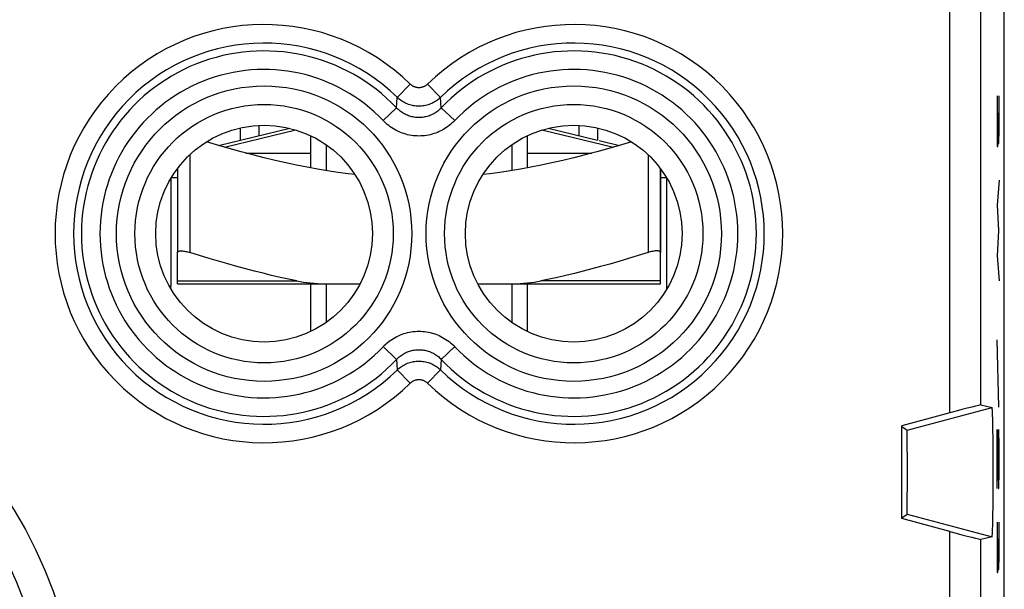
# Model space of a CAD drawing. Units: millimetres. Extents: x 113.4 to 158.2, y 87.4 to 136.4.
# Drawn here: x 142.3 to 158.2, y 114.6 to 123.7 of the extents above; entities that cross this region are included whole.
import ezdxf

# ---------------------------------------------------------------- set-up
doc = ezdxf.new("R2010")
doc.units = ezdxf.units.MM
doc.header["$LTSCALE"] = 16.335
doc.layers.get('0').update_dxf_attribs({"linetype": 'CONTINUOUS'})
for name, color, linetype in [('ASSI', 7, 'CONTINUOUS'), ('CURVE_INCISIONI', 7, 'CONTINUOUS'), ('DRAFT', 7, 'CONTINUOUS'), ('RACCORDO', 7, 'CONTINUOUS')]:
    doc.layers.add(name, color=color, linetype=linetype)

msp = doc.modelspace()

# ---------------------------------------------------------------- linework, layer by layer
at = {"color": 7, "linetype": 'CONTINUOUS'}
for p, q in [((158.206, 94.273), (158.206, 129.616)), ((145.518, 121.718), (146.669, 121.995)), ((150.843, 121.995), (151.639, 121.803)), ((147.006, 121.875), (147.006, 121.356)), ((150.506, 121.875), (150.506, 121.356)), ((151.668, 121.797), (151.993, 121.718)), ((147.256, 121.73), (147.256, 121.312)), ((150.256, 121.73), (150.256, 121.312)), ((145.962, 121.594), (147.006, 121.594)), ((150.506, 121.594), (151.549, 121.594)), ((144.856, 121.344), (144.856, 119.989)), ((152.656, 121.344), (152.656, 119.989)), ((144.756, 119.444), (144.756, 121.194)), ((144.856, 121.194), (144.756, 121.194)), ((152.756, 121.194), (152.656, 121.194)), ((152.756, 121.194), (152.756, 119.393)), ((144.726, 119.444), (144.756, 119.444)), ((147.006, 119.484), (147.006, 118.713)), ((147.256, 119.484), (147.256, 118.859)), ((150.256, 119.484), (150.256, 118.859)), ((150.506, 119.484), (150.506, 118.713)), ((157.83, 117.532), (158.011, 117.49)), ((157.331, 117.402), (156.556, 117.194)), ((156.556, 115.694), (156.556, 117.194)), ((156.556, 117.181), (156.637, 117.122)), ((156.556, 115.707), (156.637, 115.767)), ((157.331, 115.487), (156.556, 115.694)), ((158.011, 115.399), (157.83, 115.357))]:
    msp.add_line(p, q, dxfattribs=at)
at = {"color": 253, "linetype": 'CONTINUOUS'}
for p, q in [((157.331, 117.402), (157.331, 129.461)), ((157.83, 117.532), (157.83, 129.461)), ((148.617, 122.706), (148.407, 122.493)), ((148.895, 122.706), (149.104, 122.493)), ((148.395, 122.325), (148.407, 122.493)), ((149.117, 122.325), (149.104, 122.493)), ((148.178, 122.119), (148.395, 122.325)), ((149.334, 122.119), (149.117, 122.325)), ((145.616, 121.69), (146.769, 121.967)), ((146.172, 122.042), (146.172, 121.875)), ((150.743, 121.967), (151.896, 121.69)), ((151.339, 122.042), (151.339, 121.875)), ((145.056, 121.568), (145.056, 119.989)), ((152.456, 121.568), (152.456, 119.989)), ((144.745, 119.444), (144.745, 119.412)), ((148.178, 118.47), (148.395, 118.264)), ((149.334, 118.47), (149.117, 118.264)), ((148.395, 118.264), (148.407, 118.096)), ((149.117, 118.264), (149.104, 118.096)), ((148.617, 117.882), (148.407, 118.096)), ((148.895, 117.882), (149.104, 118.096)), ((156.637, 117.122), (158.011, 117.49)), ((156.637, 115.767), (158.011, 115.399)), ((157.331, 112.902), (157.331, 115.487)), ((157.83, 113.032), (157.83, 115.357))]:
    msp.add_line(p, q, dxfattribs=at)
for points in [[(148.895, 122.706), (148.889, 122.7), (148.882, 122.695), (148.876, 122.689), (148.869, 122.684), (148.862, 122.68), (148.854, 122.675), (148.847, 122.671), (148.839, 122.667), (148.831, 122.664), (148.823, 122.661), (148.815, 122.658), (148.807, 122.656), (148.798, 122.654), (148.79, 122.652), (148.782, 122.651), (148.773, 122.65), (148.764, 122.649), (148.756, 122.649), (148.747, 122.649), (148.739, 122.65), (148.73, 122.651), (148.722, 122.652), (148.713, 122.654), (148.705, 122.656), (148.697, 122.658), (148.689, 122.661), (148.681, 122.664), (148.673, 122.667), (148.665, 122.671), (148.658, 122.675), (148.65, 122.68), (148.643, 122.684), (148.636, 122.689), (148.629, 122.695), (148.623, 122.7), (148.617, 122.706)], [(149.104, 122.493), (149.089, 122.478), (149.072, 122.464), (149.055, 122.451), (149.038, 122.439), (149.02, 122.427), (149.002, 122.416), (148.983, 122.406), (148.963, 122.397), (148.944, 122.388), (148.924, 122.381), (148.904, 122.374), (148.883, 122.368), (148.862, 122.363), (148.841, 122.359), (148.82, 122.356), (148.799, 122.353), (148.777, 122.352), (148.756, 122.351), (148.734, 122.352), (148.713, 122.353), (148.692, 122.356), (148.671, 122.359), (148.65, 122.363), (148.629, 122.368), (148.608, 122.374), (148.588, 122.381), (148.568, 122.388), (148.548, 122.397), (148.529, 122.406), (148.51, 122.416), (148.492, 122.427), (148.474, 122.439), (148.456, 122.451), (148.439, 122.464), (148.423, 122.478), (148.407, 122.493)], [(149.117, 122.325), (149.104, 122.311), (149.09, 122.298), (149.075, 122.285), (149.06, 122.273), (149.045, 122.261), (149.029, 122.25), (149.013, 122.24), (148.996, 122.23), (148.979, 122.221), (148.961, 122.213), (148.943, 122.205), (148.925, 122.198), (148.907, 122.191), (148.889, 122.186), (148.87, 122.181), (148.851, 122.177), (148.833, 122.174), (148.814, 122.171), (148.794, 122.169), (148.775, 122.168), (148.756, 122.168), (148.737, 122.168), (148.718, 122.169), (148.698, 122.171), (148.679, 122.174), (148.661, 122.177), (148.642, 122.181), (148.623, 122.186), (148.605, 122.191), (148.587, 122.198), (148.569, 122.205), (148.551, 122.212), (148.533, 122.221), (148.516, 122.23), (148.499, 122.24), (148.483, 122.25), (148.467, 122.261), (148.452, 122.273), (148.437, 122.285), (148.422, 122.298), (148.408, 122.311), (148.395, 122.325)], [(149.334, 122.119), (149.312, 122.097), (149.29, 122.076), (149.267, 122.056), (149.243, 122.037), (149.218, 122.018), (149.193, 122.001), (149.167, 121.984), (149.14, 121.969), (149.112, 121.955), (149.084, 121.941), (149.056, 121.929), (149.027, 121.918), (148.998, 121.908), (148.969, 121.899), (148.939, 121.891), (148.909, 121.885), (148.879, 121.88), (148.848, 121.875), (148.818, 121.872), (148.787, 121.871), (148.756, 121.87), (148.725, 121.871), (148.695, 121.872), (148.664, 121.875), (148.634, 121.879), (148.603, 121.885), (148.573, 121.891), (148.543, 121.899), (148.514, 121.908), (148.485, 121.918), (148.456, 121.929), (148.428, 121.941), (148.4, 121.954), (148.372, 121.969), (148.345, 121.984), (148.319, 122.001), (148.294, 122.018), (148.269, 122.037), (148.245, 122.056), (148.222, 122.076), (148.199, 122.097), (148.178, 122.119)], [(148.178, 118.47), (148.199, 118.492), (148.222, 118.512), (148.245, 118.533), (148.269, 118.552), (148.293, 118.57), (148.319, 118.588), (148.345, 118.604), (148.372, 118.62), (148.399, 118.634), (148.427, 118.647), (148.456, 118.66), (148.485, 118.671), (148.514, 118.681), (148.543, 118.69), (148.573, 118.697), (148.603, 118.704), (148.633, 118.709), (148.664, 118.713), (148.694, 118.716), (148.725, 118.718), (148.756, 118.719), (148.786, 118.718), (148.817, 118.716), (148.848, 118.713), (148.878, 118.709), (148.908, 118.704), (148.938, 118.697), (148.968, 118.69), (148.998, 118.681), (149.027, 118.671), (149.056, 118.66), (149.084, 118.648), (149.112, 118.634), (149.139, 118.62), (149.166, 118.604), (149.192, 118.588), (149.218, 118.57), (149.243, 118.552), (149.267, 118.533), (149.29, 118.513), (149.312, 118.492), (149.334, 118.47)], [(148.395, 118.264), (148.408, 118.278), (148.422, 118.291), (148.436, 118.304), (148.451, 118.316), (148.467, 118.327), (148.483, 118.338), (148.499, 118.349), (148.516, 118.359), (148.533, 118.368), (148.551, 118.376), (148.568, 118.384), (148.586, 118.391), (148.605, 118.397), (148.623, 118.403), (148.642, 118.408), (148.66, 118.412), (148.679, 118.415), (148.698, 118.418), (148.717, 118.42), (148.737, 118.421), (148.756, 118.421), (148.775, 118.421), (148.794, 118.42), (148.813, 118.418), (148.832, 118.415), (148.851, 118.412), (148.87, 118.408), (148.889, 118.403), (148.907, 118.397), (148.925, 118.391), (148.943, 118.384), (148.961, 118.376), (148.978, 118.368), (148.996, 118.359), (149.012, 118.349), (149.029, 118.339), (149.045, 118.328), (149.06, 118.316), (149.075, 118.304), (149.09, 118.291), (149.104, 118.278), (149.117, 118.264)], [(148.407, 118.096), (148.423, 118.111), (148.439, 118.124), (148.456, 118.138), (148.474, 118.15), (148.492, 118.162), (148.51, 118.173), (148.529, 118.183), (148.548, 118.192), (148.568, 118.201), (148.588, 118.208), (148.608, 118.215), (148.629, 118.221), (148.65, 118.226), (148.671, 118.23), (148.692, 118.233), (148.713, 118.235), (148.734, 118.237), (148.756, 118.237), (148.777, 118.237), (148.799, 118.235), (148.82, 118.233), (148.841, 118.23), (148.862, 118.226), (148.883, 118.221), (148.904, 118.215), (148.924, 118.208), (148.944, 118.201), (148.963, 118.192), (148.983, 118.183), (149.002, 118.173), (149.02, 118.162), (149.038, 118.15), (149.055, 118.138), (149.072, 118.124), (149.089, 118.111), (149.104, 118.096)], [(148.617, 117.882), (148.623, 117.888), (148.629, 117.894), (148.636, 117.899), (148.643, 117.904), (148.65, 117.909), (148.658, 117.913), (148.665, 117.917), (148.673, 117.921), (148.681, 117.925), (148.689, 117.928), (148.697, 117.93), (148.705, 117.933), (148.713, 117.935), (148.722, 117.936), (148.73, 117.938), (148.739, 117.939), (148.747, 117.939), (148.756, 117.939), (148.764, 117.939), (148.773, 117.939), (148.781, 117.938), (148.79, 117.936), (148.798, 117.935), (148.807, 117.933), (148.815, 117.93), (148.823, 117.928), (148.831, 117.925), (148.839, 117.921), (148.847, 117.917), (148.854, 117.913), (148.862, 117.909), (148.869, 117.904), (148.876, 117.899), (148.882, 117.894), (148.889, 117.888), (148.895, 117.882)]]:
    msp.add_lwpolyline(points, dxfattribs=at)
at = {"color": 7, "linetype": 'CONTINUOUS'}
for points in [[(147.725, 121.246), (147.611, 121.259), (147.447, 121.282), (147.282, 121.307), (147.117, 121.335), (146.95, 121.366), (146.781, 121.4), (146.609, 121.436), (146.435, 121.476), (146.256, 121.519), (146.073, 121.565), (145.886, 121.615), (145.69, 121.669), (145.486, 121.728), (145.325, 121.776)], [(152.187, 121.776), (152.025, 121.728), (151.822, 121.669), (151.626, 121.615), (151.439, 121.565), (151.256, 121.519), (151.077, 121.476), (150.903, 121.436), (150.731, 121.4), (150.562, 121.366), (150.395, 121.335), (150.229, 121.307), (150.064, 121.282), (149.9, 121.259), (149.787, 121.246)], [(144.856, 119.989), (144.857, 119.995), (144.859, 120), (144.863, 120.004), (144.868, 120.007), (144.875, 120.01), (144.883, 120.012), (144.892, 120.014), (144.903, 120.015), (144.914, 120.015), (144.927, 120.015), (144.941, 120.014), (144.955, 120.012), (144.97, 120.01), (144.986, 120.007), (145.003, 120.004), (145.02, 120), (145.038, 119.995), (145.056, 119.989)], [(152.656, 119.989), (152.655, 119.995), (152.653, 120), (152.649, 120.004), (152.643, 120.007), (152.637, 120.01), (152.629, 120.012), (152.619, 120.014), (152.609, 120.015), (152.597, 120.015), (152.585, 120.015), (152.571, 120.014), (152.557, 120.012), (152.541, 120.01), (152.525, 120.007), (152.509, 120.004), (152.491, 120), (152.474, 119.995), (152.456, 119.989)]]:
    msp.add_lwpolyline(points, dxfattribs=at)
at = {"color": 253, "linetype": 'CONTINUOUS'}
for centre, radius in [((146.256, 120.294), 2.384), ((151.256, 120.294), 2.384), ((146.256, 120.294), 2.086), ((151.256, 120.294), 2.086), ((135.806, 111.944), 7)]:
    msp.add_circle(centre, radius, dxfattribs=at)
at = {"color": 7, "linetype": 'CONTINUOUS'}
for centre, radius in [((146.256, 120.294), 1.75), ((151.256, 120.294), 1.75), ((135.806, 111.944), 7.5)]:
    msp.add_circle(centre, radius, dxfattribs=at)
at = {"color": 253, "linetype": 'CONTINUOUS'}
for centre, radius, start, end in [((146.256, 120.294), 3.375, 45.6156, 314.3844), ((151.256, 120.294), 3.375, 225.6156, 134.3844), ((146.256, 120.294), 3.076, 45.6156, 314.3844), ((146.256, 120.294), 2.949, 43.5102, 316.4898), ((151.256, 120.294), 3.076, 225.6156, 134.3844), ((151.256, 120.294), 2.949, 223.5102, 136.4898), ((146.256, 120.294), 2.65, 43.5102, 316.4898), ((151.256, 120.294), 2.65, 223.5102, 136.4898)]:
    msp.add_arc(centre, radius, start, end, dxfattribs=at)
at = {"color": 7, "linetype": 'CONTINUOUS'}
for centre, major_axis, ratio, start_param, end_param in [((157.331, 117.398), (0.5, 0.134), 0.008142, 0.015271, 1.568614), ((158.011, 116.444), (0, 1.045), 0.017455, -3.137543, -0.00405), ((156.637, 116.444), (0, 0.677), 0.008727, -3.135204, -0.006388), ((157.331, 115.491), (0.5, -0.134), 0.008142, -1.568614, -0.015271)]:
    msp.add_ellipse(centre, major_axis=major_axis, ratio=ratio, start_param=start_param, end_param=end_param, dxfattribs=at)
at = {"layer": 'ASSI', "color": 7, "linetype": 'CONTINUOUS'}
for p, q in [((145.872, 122.002), (145.872, 121.804)), ((151.639, 122.002), (151.639, 121.804))]:
    msp.add_line(p, q, dxfattribs=at)
at = {"layer": 'CURVE_INCISIONI', "color": 253, "linetype": 'CONTINUOUS'}
for p, q in [((158.092, 122.516), (158.092, 121.837)), ((158.125, 121.973), (158.125, 122.516)), ((158.111, 121.973), (158.111, 122.244)), ((158.106, 121.701), (158.111, 121.973)), ((158.111, 121.973), (158.113, 121.747)), ((158.12, 121.747), (158.125, 121.973)), ((158.092, 121.837), (158.094, 121.701)), ((158.094, 121.701), (158.106, 121.701)), ((158.113, 121.747), (158.12, 121.747)), ((158.125, 121.159), (158.092, 120.751)), ((158.092, 120.751), (158.115, 120.344)), ((158.115, 120.344), (158.092, 119.937)), ((158.092, 119.937), (158.125, 119.53)), ((158.122, 117.494), (158.092, 118.58)), ((158.092, 117.132), (158.115, 116.182)), ((158.092, 116.182), (158.092, 117.132)), ((158.125, 116.861), (158.118, 117.132)), ((158.125, 116.454), (158.125, 116.861)), ((158.12, 116.182), (158.125, 116.454)), ((158.115, 116.182), (158.12, 116.182)), ((158.092, 115.64), (158.092, 114.961)), ((158.125, 115.097), (158.125, 115.64)), ((158.111, 115.097), (158.111, 115.368)), ((158.092, 114.961), (158.094, 114.825)), ((158.106, 114.825), (158.111, 115.097)), ((158.111, 115.097), (158.113, 114.871)), ((158.12, 114.871), (158.125, 115.097)), ((158.094, 114.825), (158.106, 114.825)), ((158.113, 114.871), (158.12, 114.871))]:
    msp.add_line(p, q, dxfattribs=at)
at = {"layer": 'DRAFT', "color": 7, "linetype": 'CONTINUOUS'}
for p, q in [((158.208, 103.325), (158.208, 120.564)), ((156.556, 115.694), (156.556, 117.194)), ((156.556, 117.181), (156.637, 117.122)), ((156.556, 115.707), (156.637, 115.767))]:
    msp.add_line(p, q, dxfattribs=at)
at = {"layer": 'DRAFT', "color": 253, "linetype": 'CONTINUOUS'}
for p, q in [((156.637, 117.122), (158.011, 117.49)), ((156.637, 115.767), (158.011, 115.399))]:
    msp.add_line(p, q, dxfattribs=at)
at = {"layer": 'DRAFT', "color": 7, "linetype": 'CONTINUOUS'}
for centre in [(146.256, 120.294), (151.256, 120.294)]:
    msp.add_circle(centre, 1.75, dxfattribs=at)
for centre, major_axis, ratio, start_param, end_param in [((158.011, 116.444), (0, 1.045), 0.017455, -3.137543, -0.00405), ((156.637, 116.444), (0, 0.677), 0.008727, -3.135204, -0.006388)]:
    msp.add_ellipse(centre, major_axis=major_axis, ratio=ratio, start_param=start_param, end_param=end_param, dxfattribs=at)
at = {"layer": 'RACCORDO', "color": 7, "linetype": 'CONTINUOUS'}
for p, q in [((158.206, 94.273), (158.206, 129.616)), ((152.656, 119.484), (152.656, 121.344)), ((144.856, 119.484), (144.856, 119.989)), ((144.856, 119.484), (147.807, 119.484)), ((149.705, 119.484), (152.656, 119.484)), ((157.83, 117.532), (158.011, 117.49)), ((157.331, 117.402), (156.556, 117.194)), ((157.331, 115.487), (156.556, 115.694)), ((158.011, 115.399), (157.83, 115.357))]:
    msp.add_line(p, q, dxfattribs=at)
at = {"layer": 'RACCORDO', "color": 253, "linetype": 'CONTINUOUS'}
for p, q in [((157.331, 117.402), (157.331, 129.461)), ((157.83, 117.532), (157.83, 129.461)), ((148.617, 122.706), (148.407, 122.493)), ((148.895, 122.706), (149.104, 122.493)), ((148.395, 122.325), (148.407, 122.493)), ((149.117, 122.325), (149.104, 122.493)), ((148.178, 122.119), (148.395, 122.325)), ((149.334, 122.119), (149.117, 122.325)), ((144.856, 119.53), (146.787, 119.53)), ((152.656, 119.53), (150.725, 119.53)), ((148.178, 118.47), (148.395, 118.264)), ((149.334, 118.47), (149.117, 118.264)), ((148.395, 118.264), (148.407, 118.096)), ((149.117, 118.264), (149.104, 118.096)), ((148.617, 117.882), (148.407, 118.096)), ((148.895, 117.882), (149.104, 118.096)), ((157.331, 112.902), (157.331, 115.487)), ((157.83, 113.032), (157.83, 115.357))]:
    msp.add_line(p, q, dxfattribs=at)
for points in [[(148.895, 122.706), (148.889, 122.7), (148.882, 122.695), (148.876, 122.689), (148.869, 122.684), (148.862, 122.68), (148.854, 122.675), (148.847, 122.671), (148.839, 122.667), (148.831, 122.664), (148.823, 122.661), (148.815, 122.658), (148.807, 122.656), (148.798, 122.654), (148.79, 122.652), (148.782, 122.651), (148.773, 122.65), (148.764, 122.649), (148.756, 122.649), (148.747, 122.649), (148.739, 122.65), (148.73, 122.651), (148.722, 122.652), (148.713, 122.654), (148.705, 122.656), (148.697, 122.658), (148.689, 122.661), (148.681, 122.664), (148.673, 122.667), (148.665, 122.671), (148.658, 122.675), (148.65, 122.68), (148.643, 122.684), (148.636, 122.689), (148.629, 122.695), (148.623, 122.7), (148.617, 122.706)], [(149.104, 122.493), (149.089, 122.478), (149.072, 122.464), (149.055, 122.451), (149.038, 122.439), (149.02, 122.427), (149.002, 122.416), (148.983, 122.406), (148.963, 122.397), (148.944, 122.388), (148.924, 122.381), (148.904, 122.374), (148.883, 122.368), (148.862, 122.363), (148.841, 122.359), (148.82, 122.356), (148.799, 122.353), (148.777, 122.352), (148.756, 122.351), (148.734, 122.352), (148.713, 122.353), (148.692, 122.356), (148.671, 122.359), (148.65, 122.363), (148.629, 122.368), (148.608, 122.374), (148.588, 122.381), (148.568, 122.388), (148.548, 122.397), (148.529, 122.406), (148.51, 122.416), (148.492, 122.427), (148.474, 122.439), (148.456, 122.451), (148.439, 122.464), (148.423, 122.478), (148.407, 122.493)], [(149.117, 122.325), (149.104, 122.311), (149.09, 122.298), (149.075, 122.285), (149.06, 122.273), (149.045, 122.261), (149.029, 122.25), (149.013, 122.24), (148.996, 122.23), (148.979, 122.221), (148.961, 122.213), (148.943, 122.205), (148.925, 122.198), (148.907, 122.191), (148.889, 122.186), (148.87, 122.181), (148.851, 122.177), (148.833, 122.174), (148.814, 122.171), (148.794, 122.169), (148.775, 122.168), (148.756, 122.168), (148.737, 122.168), (148.718, 122.169), (148.698, 122.171), (148.679, 122.174), (148.661, 122.177), (148.642, 122.181), (148.623, 122.186), (148.605, 122.191), (148.587, 122.198), (148.569, 122.205), (148.551, 122.212), (148.533, 122.221), (148.516, 122.23), (148.499, 122.24), (148.483, 122.25), (148.467, 122.261), (148.452, 122.273), (148.437, 122.285), (148.422, 122.298), (148.408, 122.311), (148.395, 122.325)], [(149.334, 122.119), (149.312, 122.097), (149.29, 122.076), (149.267, 122.056), (149.243, 122.037), (149.218, 122.018), (149.193, 122.001), (149.167, 121.984), (149.14, 121.969), (149.112, 121.955), (149.084, 121.941), (149.056, 121.929), (149.027, 121.918), (148.998, 121.908), (148.969, 121.899), (148.939, 121.891), (148.909, 121.885), (148.879, 121.88), (148.848, 121.875), (148.818, 121.872), (148.787, 121.871), (148.756, 121.87), (148.725, 121.871), (148.695, 121.872), (148.664, 121.875), (148.634, 121.879), (148.603, 121.885), (148.573, 121.891), (148.543, 121.899), (148.514, 121.908), (148.485, 121.918), (148.456, 121.929), (148.428, 121.941), (148.4, 121.954), (148.372, 121.969), (148.345, 121.984), (148.319, 122.001), (148.294, 122.018), (148.269, 122.037), (148.245, 122.056), (148.222, 122.076), (148.199, 122.097), (148.178, 122.119)], [(148.178, 118.47), (148.199, 118.492), (148.222, 118.512), (148.245, 118.533), (148.269, 118.552), (148.293, 118.57), (148.319, 118.588), (148.345, 118.604), (148.372, 118.62), (148.399, 118.634), (148.427, 118.647), (148.456, 118.66), (148.485, 118.671), (148.514, 118.681), (148.543, 118.69), (148.573, 118.697), (148.603, 118.704), (148.633, 118.709), (148.664, 118.713), (148.694, 118.716), (148.725, 118.718), (148.756, 118.719), (148.786, 118.718), (148.817, 118.716), (148.848, 118.713), (148.878, 118.709), (148.908, 118.704), (148.938, 118.697), (148.968, 118.69), (148.998, 118.681), (149.027, 118.671), (149.056, 118.66), (149.084, 118.648), (149.112, 118.634), (149.139, 118.62), (149.166, 118.604), (149.192, 118.588), (149.218, 118.57), (149.243, 118.552), (149.267, 118.533), (149.29, 118.513), (149.312, 118.492), (149.334, 118.47)], [(148.395, 118.264), (148.408, 118.278), (148.422, 118.291), (148.436, 118.304), (148.451, 118.316), (148.467, 118.327), (148.483, 118.338), (148.499, 118.349), (148.516, 118.359), (148.533, 118.368), (148.551, 118.376), (148.568, 118.384), (148.586, 118.391), (148.605, 118.397), (148.623, 118.403), (148.642, 118.408), (148.66, 118.412), (148.679, 118.415), (148.698, 118.418), (148.717, 118.42), (148.737, 118.421), (148.756, 118.421), (148.775, 118.421), (148.794, 118.42), (148.813, 118.418), (148.832, 118.415), (148.851, 118.412), (148.87, 118.408), (148.889, 118.403), (148.907, 118.397), (148.925, 118.391), (148.943, 118.384), (148.961, 118.376), (148.978, 118.368), (148.996, 118.359), (149.012, 118.349), (149.029, 118.339), (149.045, 118.328), (149.06, 118.316), (149.075, 118.304), (149.09, 118.291), (149.104, 118.278), (149.117, 118.264)], [(148.407, 118.096), (148.423, 118.111), (148.439, 118.124), (148.456, 118.138), (148.474, 118.15), (148.492, 118.162), (148.51, 118.173), (148.529, 118.183), (148.548, 118.192), (148.568, 118.201), (148.588, 118.208), (148.608, 118.215), (148.629, 118.221), (148.65, 118.226), (148.671, 118.23), (148.692, 118.233), (148.713, 118.235), (148.734, 118.237), (148.756, 118.237), (148.777, 118.237), (148.799, 118.235), (148.82, 118.233), (148.841, 118.23), (148.862, 118.226), (148.883, 118.221), (148.904, 118.215), (148.924, 118.208), (148.944, 118.201), (148.963, 118.192), (148.983, 118.183), (149.002, 118.173), (149.02, 118.162), (149.038, 118.15), (149.055, 118.138), (149.072, 118.124), (149.089, 118.111), (149.104, 118.096)], [(148.617, 117.882), (148.623, 117.888), (148.629, 117.894), (148.636, 117.899), (148.643, 117.904), (148.65, 117.909), (148.658, 117.913), (148.665, 117.917), (148.673, 117.921), (148.681, 117.925), (148.689, 117.928), (148.697, 117.93), (148.705, 117.933), (148.713, 117.935), (148.722, 117.936), (148.73, 117.938), (148.739, 117.939), (148.747, 117.939), (148.756, 117.939), (148.764, 117.939), (148.773, 117.939), (148.781, 117.938), (148.79, 117.936), (148.798, 117.935), (148.807, 117.933), (148.815, 117.93), (148.823, 117.928), (148.831, 117.925), (148.839, 117.921), (148.847, 117.917), (148.854, 117.913), (148.862, 117.909), (148.869, 117.904), (148.876, 117.899), (148.882, 117.894), (148.889, 117.888), (148.895, 117.882)]]:
    msp.add_lwpolyline(points, dxfattribs=at)
at = {"layer": 'RACCORDO', "color": 7, "linetype": 'CONTINUOUS'}
for points in [[(146.787, 119.53), (146.652, 119.558), (146.515, 119.588), (146.378, 119.62), (146.24, 119.654), (146.101, 119.689), (145.96, 119.726), (145.816, 119.765), (145.671, 119.805), (145.522, 119.848), (145.37, 119.893), (145.215, 119.94), (145.056, 119.989)], [(152.456, 119.989), (152.295, 119.94), (152.139, 119.892), (151.985, 119.847), (151.836, 119.804), (151.69, 119.763), (151.547, 119.725), (151.406, 119.688), (151.267, 119.653), (151.13, 119.62), (150.994, 119.588), (150.859, 119.558), (150.725, 119.53)], [(146.787, 119.53), (146.839, 119.52), (146.893, 119.511), (146.948, 119.504), (147.004, 119.498), (147.062, 119.493), (147.121, 119.489), (147.181, 119.486), (147.242, 119.485), (147.305, 119.484)], [(150.207, 119.484), (150.269, 119.485), (150.331, 119.486), (150.391, 119.489), (150.45, 119.493), (150.508, 119.498), (150.564, 119.504), (150.619, 119.511), (150.673, 119.52), (150.725, 119.53)]]:
    msp.add_lwpolyline(points, dxfattribs=at)
at = {"layer": 'RACCORDO', "color": 253, "linetype": 'CONTINUOUS'}
for centre, radius in [((146.256, 120.294), 2.384), ((151.256, 120.294), 2.384), ((146.256, 120.294), 2.086), ((151.256, 120.294), 2.086), ((135.806, 111.944), 7)]:
    msp.add_circle(centre, radius, dxfattribs=at)
at = {"layer": 'RACCORDO', "color": 7, "linetype": 'CONTINUOUS'}
msp.add_circle((135.806, 111.944), 7.5, dxfattribs=at)
at = {"layer": 'RACCORDO', "color": 253, "linetype": 'CONTINUOUS'}
for centre, radius, start, end in [((146.256, 120.294), 3.375, 45.6156, 314.3844), ((151.256, 120.294), 3.375, 225.6156, 134.3844), ((146.256, 120.294), 3.076, 45.6156, 314.3844), ((146.256, 120.294), 2.949, 43.5102, 316.4898), ((151.256, 120.294), 3.076, 225.6156, 134.3844), ((151.256, 120.294), 2.949, 223.5102, 136.4898), ((146.256, 120.294), 2.65, 43.5102, 316.4898), ((151.256, 120.294), 2.65, 223.5102, 136.4898)]:
    msp.add_arc(centre, radius, start, end, dxfattribs=at)
at = {"layer": 'RACCORDO', "color": 7, "linetype": 'CONTINUOUS'}
for centre, major_axis, start_param, end_param in [((157.331, 117.398), (0.5, 0.134), 0.015271, 1.568614), ((157.331, 115.491), (0.5, -0.134), -1.568614, -0.015271)]:
    msp.add_ellipse(centre, major_axis=major_axis, ratio=0.008142, start_param=start_param, end_param=end_param, dxfattribs=at)

doc.saveas('drawing.dxf')
